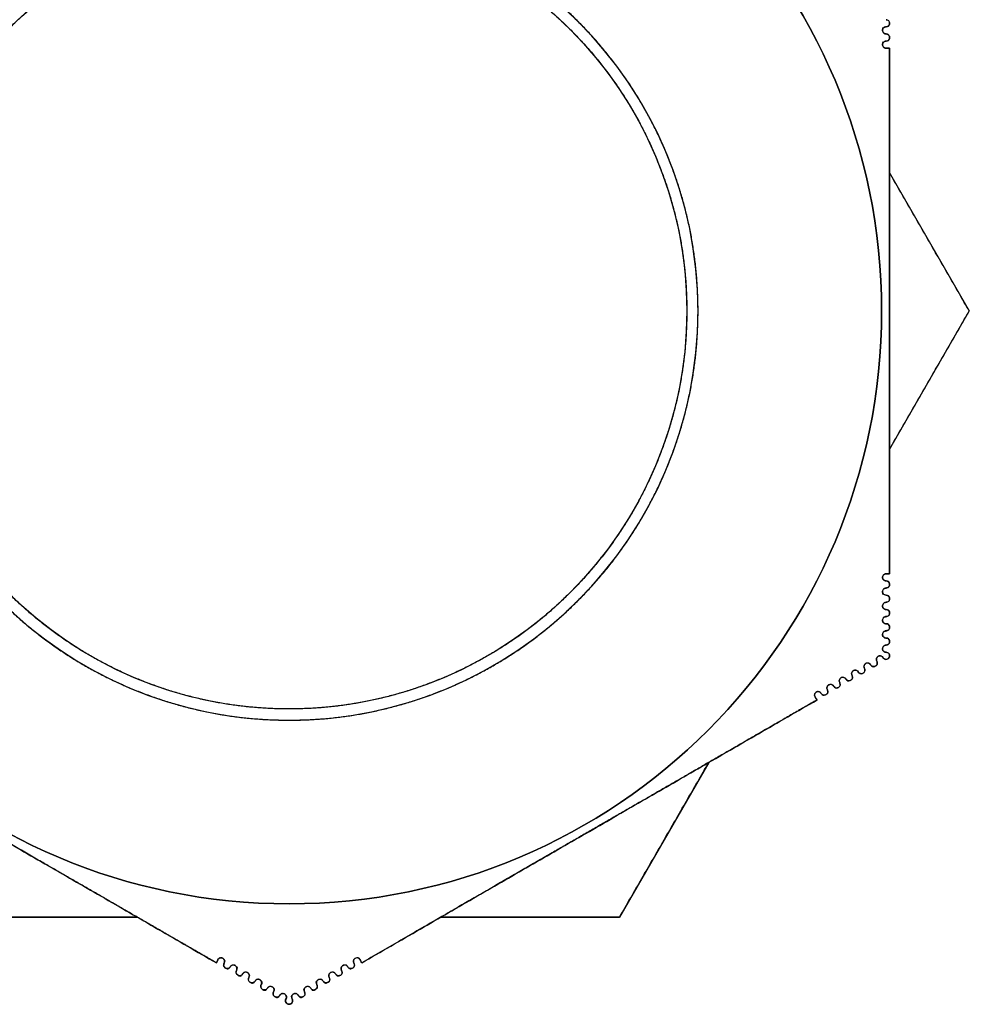
# Model space of a CAD drawing. Units: millimetres. Extents: x 0 to 765, y -240 to 280.
# Drawn here: x 230 to 276, y 190 to 238 of the extents above; entities that cross this region are included whole.
import ezdxf

# ---------------------------------------------------------------- set-up
doc = ezdxf.new("R2010")
doc.units = ezdxf.units.MM
doc.layers.add('TOP$3', color=7, linetype='CONTINUOUS', true_color=0xffffff)

msp = doc.modelspace()

# ---------------------------------------------------------------- linework, layer by layer
at = {"layer": 'TOP$3', "color": 252, "linetype": 'CONTINUOUS'}
for p, q in [((272.15, 230.264), (276.055, 223.5)), ((276.055, 223.5), (272.15, 216.736)), ((263.285, 201.381), (258.908, 193.8)), ((226.502, 193.8), (235.257, 193.8)), ((235.257, 193.8), (226.502, 193.8)), ((250.153, 193.8), (258.908, 193.8)), ((258.908, 193.8), (250.153, 193.8))]:
    msp.add_line(p, q, dxfattribs=at)
at = {"layer": 'TOP$3', "color": 252, "linetype": 'CONTINUOUS', "extrusion": (0, 0, -1)}
for radius in [29.05, 20.05]:
    msp.add_circle((-242.705, 223.5), radius, dxfattribs=at)
at = {"layer": 'TOP$3', "color": 252, "linetype": 'CONTINUOUS'}
for radius in [29.05, 19.5]:
    msp.add_circle((242.705, 223.5), radius, dxfattribs=at)
for points, degree, knots in [([(243.202, 243.546), (242.705, 243.552), (242.208, 243.546), (241.549, 243.522), (240.406, 243.439), (238.135, 243.105), (235.417, 242.272), (232.889, 241.035), (230.675, 239.621), (228.666, 237.915), (226.926, 235.943), (225.422, 233.79), (224.218, 231.445), (223.365, 228.958), (222.8, 226.393), (222.585, 223.765), (222.748, 221.141), (223.208, 218.555), (224.015, 216.045), (225.17, 213.684), (226.584, 211.47), (228.29, 209.46), (230.262, 207.721), (232.415, 206.217), (234.76, 205.013), (237.247, 204.16), (239.812, 203.595), (242.44, 203.38), (245.064, 203.543), (247.65, 204.003), (250.16, 204.81), (252.521, 205.965), (254.735, 207.379), (256.745, 209.085), (258.484, 211.057), (259.988, 213.21), (261.192, 215.555), (262.045, 218.042), (262.61, 220.607), (262.825, 223.235), (262.662, 225.859), (262.202, 228.445), (261.395, 230.955), (260.24, 233.316), (258.826, 235.53), (257.12, 237.54), (255.149, 239.279), (252.995, 240.783), (250.248, 242.194), (247.275, 243.105), (245.004, 243.439), (243.861, 243.522), (243.202, 243.546), (242.705, 243.552), (242.208, 243.546)], 3, [-0.015713, -0.007885, -0.003951, 0, 0.003951, 0.007885, 0.015713, 0.031269, 0.062495, 0.082968, 0.09819, 0.124995, 0.145469, 0.160691, 0.187496, 0.20797, 0.223192, 0.249997, 0.27047, 0.285693, 0.312498, 0.332971, 0.348193, 0.374998, 0.395472, 0.410694, 0.437499, 0.457973, 0.473195, 0.5, 0.520473, 0.535696, 0.562501, 0.582974, 0.598197, 0.625002, 0.645475, 0.660697, 0.687502, 0.707976, 0.723198, 0.750003, 0.770477, 0.785699, 0.812504, 0.832977, 0.8482, 0.875005, 0.895478, 0.9107, 0.937505, 0.968731, 0.984287, 0.992115, 0.996049, 1, 1.003951, 1.007885, 1.015713]), ([(242.222, 242.996), (242.705, 243.002), (243.188, 242.996), (243.829, 242.973), (244.941, 242.892), (247.149, 242.567), (249.793, 241.757), (252.252, 240.554), (254.405, 239.179), (256.359, 237.519), (258.052, 235.602), (259.514, 233.508), (260.685, 231.227), (261.515, 228.808), (262.064, 226.314), (262.273, 223.758), (262.114, 221.206), (261.667, 218.691), (260.883, 216.25), (259.759, 213.953), (258.384, 211.8), (256.725, 209.846), (254.807, 208.153), (252.713, 206.691), (250.432, 205.52), (248.013, 204.69), (245.519, 204.141), (242.963, 203.932), (240.411, 204.091), (237.896, 204.538), (235.455, 205.322), (233.158, 206.446), (231.005, 207.821), (229.051, 209.481), (227.358, 211.398), (225.896, 213.492), (224.725, 215.773), (223.895, 218.192), (223.346, 220.686), (223.137, 223.242), (223.296, 225.794), (223.743, 228.309), (224.527, 230.75), (225.651, 233.047), (227.027, 235.2), (228.686, 237.154), (230.603, 238.847), (232.697, 240.309), (235.369, 241.681), (238.261, 242.567), (240.469, 242.892), (241.581, 242.973), (242.222, 242.996), (242.705, 243.002), (243.188, 242.996)], 3, [-0.015713, -0.007885, -0.003951, 0, 0.003951, 0.007885, 0.015713, 0.031269, 0.062495, 0.082968, 0.09819, 0.124995, 0.145469, 0.160691, 0.187496, 0.20797, 0.223192, 0.249997, 0.27047, 0.285693, 0.312498, 0.332971, 0.348193, 0.374998, 0.395472, 0.410694, 0.437499, 0.457973, 0.473195, 0.5, 0.520473, 0.535696, 0.562501, 0.582974, 0.598197, 0.625002, 0.645475, 0.660697, 0.687502, 0.707976, 0.723198, 0.750003, 0.770477, 0.785699, 0.812504, 0.832977, 0.8482, 0.875005, 0.895478, 0.9107, 0.937505, 0.968731, 0.984287, 0.992115, 0.996049, 1, 1.003951, 1.007885, 1.015713]), ([(271.975, 237.424), (271.955, 237.423), (271.918, 237.419), (271.86, 237.387), (271.818, 237.335), (271.802, 237.288), (271.8, 237.256), (271.8, 237.236), (271.804, 237.208), (271.815, 237.174), (271.835, 237.141), (271.863, 237.112), (271.898, 237.09), (271.937, 237.077), (271.962, 237.075), (271.975, 237.074)], 3, [0, 0, 0, 0, 0.14289, 0.277542, 0.401487, 0.510921, 0.536202, 0.560467, 0.61015, 0.663453, 0.721475, 0.784498, 0.852229, 0.924174, 1, 1, 1, 1]), ([(271.975, 237.074), (271.927, 237.083), (271.837, 237.099), (271.782, 237.285), (271.849, 237.407), (271.931, 237.418), (271.975, 237.424)], 3, [0, 0, 0, 0, 0.256155, 0.484046, 0.727123, 1, 1, 1, 1]), ([(271.975, 237.774), (272.028, 237.762), (272.124, 237.739), (272.169, 237.548), (272.075, 237.438), (272.007, 237.429), (271.975, 237.424)], 3, [0, 0, 0, 0, 0.272913, 0.486981, 0.757118, 1, 1, 1, 1]), ([(271.975, 237.424), (272.017, 237.43), (272.098, 237.442), (272.168, 237.559), (272.115, 237.749), (272.023, 237.766), (271.975, 237.774)], 3, [0, 0, 0, 0, 0.266308, 0.507088, 0.745035, 1, 1, 1, 1]), ([(271.975, 237.074), (272, 237.072), (272.037, 237.068), (272.086, 237.037), (272.116, 237.006), (272.137, 236.97), (272.148, 236.934), (272.151, 236.9), (272.147, 236.853), (272.124, 236.798), (272.073, 236.75), (272.019, 236.727), (271.989, 236.725), (271.975, 236.725)], 3, [0, 0, 0, 0, 0.140715, 0.21055, 0.278176, 0.341567, 0.398935, 0.449506, 0.494037, 0.630663, 0.760556, 0.882613, 1, 1, 1, 1]), ([(271.975, 236.725), (272.017, 236.73), (272.098, 236.741), (272.168, 236.86), (272.114, 237.05), (272.022, 237.066), (271.975, 237.074)], 3, [0, 0, 0, 0, 0.267073, 0.506626, 0.744444, 1, 1, 1, 1]), ([(271.975, 236.725), (271.96, 236.724), (271.93, 236.722), (271.874, 236.698), (271.823, 236.647), (271.801, 236.59), (271.799, 236.543), (271.803, 236.511), (271.815, 236.476), (271.835, 236.441), (271.865, 236.411), (271.913, 236.381), (271.95, 236.377), (271.975, 236.375)], 3, [0, 0, 0, 0, 0.121494, 0.246477, 0.378555, 0.516547, 0.558495, 0.606926, 0.662514, 0.724459, 0.790981, 0.86005, 1, 1, 1, 1]), ([(271.975, 236.375), (271.928, 236.383), (271.838, 236.398), (271.781, 236.584), (271.848, 236.707), (271.931, 236.719), (271.975, 236.725)], 3, [0, 0, 0, 0, 0.256492, 0.483313, 0.725556, 1, 1, 1, 1]), ([(272.15, 210.613), (272.149, 211.707), (272.147, 213.839), (272.142, 217.087), (272.146, 220.296), (272.152, 223.5), (272.146, 226.704), (272.142, 229.914), (272.146, 233.157), (272.15, 235.301), (272.15, 236.387), (272.15, 236.387)], 3, [0, 0, 0, 0, 0.132435, 0.257933, 0.379375, 0.5, 0.620624, 0.742066, 0.867564, 0.999997, 1, 1, 1, 1]), ([(272.15, 236.387), (272.15, 235.546), (272.15, 233.883), (272.15, 231.414), (272.15, 226.581), (272.15, 220.42), (272.15, 215.91), (272.15, 212.631), (272.15, 210.613)], 2, [0, 0, 0, 0.0625, 0.125, 0.25, 0.5, 0.75, 0.85, 1, 1, 1]), ([(271.975, 210.626), (271.948, 210.623), (271.907, 210.618), (271.856, 210.582), (271.827, 210.548), (271.809, 210.511), (271.799, 210.468), (271.801, 210.422), (271.811, 210.387), (271.829, 210.352), (271.852, 210.325), (271.884, 210.299), (271.919, 210.283), (271.953, 210.277), (271.968, 210.276), (271.975, 210.276)], 3, [0, 0, 0, 0, 0.15408, 0.229122, 0.299626, 0.362814, 0.416778, 0.498009, 0.578421, 0.654725, 0.726102, 0.792041, 0.906778, 0.955985, 1, 1, 1, 1]), ([(271.975, 210.276), (271.932, 210.282), (271.852, 210.293), (271.782, 210.412), (271.837, 210.602), (271.928, 210.618), (271.975, 210.626)], 3, [0, 0, 0, 0, 0.268236, 0.506783, 0.744151, 1, 1, 1, 1]), ([(271.975, 209.926), (271.917, 209.911), (271.82, 209.886), (271.786, 209.689), (271.86, 209.599), (271.941, 209.583), (271.975, 209.576)], 3, [0, 0, 0, 0, 0.293321, 0.49015, 0.788227, 1, 1, 1, 1]), ([(271.975, 209.576), (271.932, 209.582), (271.851, 209.593), (271.782, 209.711), (271.836, 209.901), (271.927, 209.918), (271.975, 209.926)], 3, [0, 0, 0, 0, 0.26745, 0.507241, 0.744719, 1, 1, 1, 1]), ([(271.975, 210.276), (271.985, 210.276), (272.004, 210.275), (272.034, 210.267), (272.059, 210.255), (272.077, 210.243), (272.094, 210.23), (272.113, 210.21), (272.137, 210.173), (272.147, 210.139), (272.15, 210.111), (272.15, 210.095), (272.147, 210.06), (272.13, 210.013), (272.098, 209.974), (272.062, 209.947), (272.019, 209.929), (271.99, 209.927), (271.975, 209.926)], 3, [0, 0, 0, 0, 0.058572, 0.11945, 0.182226, 0.214177, 0.246386, 0.311198, 0.376039, 0.503267, 0.526174, 0.547819, 0.590816, 0.691936, 0.756101, 0.829537, 0.911279, 1, 1, 1, 1]), ([(271.975, 209.926), (272.022, 209.935), (272.112, 209.951), (272.168, 210.136), (272.101, 210.259), (272.018, 210.27), (271.975, 210.276)], 3, [0, 0, 0, 0, 0.256133, 0.483384, 0.726648, 1, 1, 1, 1]), ([(271.975, 209.576), (272.009, 209.569), (272.092, 209.552), (272.165, 209.459), (272.127, 209.264), (272.032, 209.24), (271.975, 209.226)], 3, [0, 0, 0, 0, 0.215188, 0.517939, 0.710863, 1, 1, 1, 1]), ([(271.975, 209.226), (272.023, 209.235), (272.114, 209.252), (272.168, 209.437), (272.101, 209.559), (272.018, 209.57), (271.975, 209.576)], 3, [0, 0, 0, 0, 0.255771, 0.484085, 0.728175, 1, 1, 1, 1]), ([(271.975, 208.876), (271.932, 208.882), (271.851, 208.894), (271.782, 209.011), (271.835, 209.2), (271.927, 209.217), (271.975, 209.226)], 3, [0, 0, 0, 0, 0.266636, 0.50763, 0.745296, 1, 1, 1, 1]), ([(271.975, 209.226), (271.96, 209.225), (271.93, 209.223), (271.886, 209.204), (271.851, 209.177), (271.818, 209.136), (271.803, 209.093), (271.8, 209.061), (271.8, 209.043), (271.803, 209.01), (271.815, 208.975), (271.839, 208.939), (271.862, 208.916), (271.888, 208.898), (271.917, 208.885), (271.946, 208.877), (271.965, 208.877), (271.975, 208.876)], 3, [0, 0, 0, 0, 0.088942, 0.170937, 0.244719, 0.309388, 0.412528, 0.43534, 0.457871, 0.506119, 0.633106, 0.697156, 0.760805, 0.823454, 0.884517, 0.943492, 1, 1, 1, 1]), ([(271.975, 208.176), (271.932, 208.182), (271.85, 208.194), (271.782, 208.31), (271.834, 208.499), (271.927, 208.517), (271.975, 208.526)], 3, [0, 0, 0, 0, 0.266797, 0.508734, 0.746173, 1, 1, 1, 1]), ([(271.975, 208.526), (271.96, 208.525), (271.93, 208.523), (271.887, 208.505), (271.851, 208.477), (271.818, 208.436), (271.803, 208.393), (271.8, 208.362), (271.8, 208.343), (271.803, 208.311), (271.815, 208.275), (271.839, 208.239), (271.862, 208.216), (271.888, 208.198), (271.918, 208.185), (271.947, 208.177), (271.967, 208.176), (271.975, 208.176)], 3, [0, 0, 0, 0, 0.088136, 0.169432, 0.242678, 0.307022, 0.410314, 0.433361, 0.456196, 0.505207, 0.633012, 0.697311, 0.761112, 0.823821, 0.884855, 0.951902, 1, 1, 1, 1]), ([(271.975, 208.876), (272.009, 208.869), (272.092, 208.852), (272.165, 208.76), (272.128, 208.565), (272.032, 208.541), (271.975, 208.526)], 3, [0, 0, 0, 0, 0.214404, 0.517426, 0.713239, 1, 1, 1, 1]), ([(271.975, 208.526), (272.023, 208.535), (272.115, 208.553), (272.167, 208.739), (272.101, 208.858), (272.018, 208.87), (271.975, 208.876)], 3, [0, 0, 0, 0, 0.25533, 0.484768, 0.729659, 1, 1, 1, 1]), ([(271.975, 208.176), (272.009, 208.169), (272.091, 208.152), (272.165, 208.061), (272.128, 207.865), (272.032, 207.841), (271.975, 207.826)], 3, [0, 0, 0, 0, 0.213637, 0.516915, 0.715589, 1, 1, 1, 1]), ([(271.975, 207.826), (272.023, 207.836), (272.116, 207.854), (272.167, 208.04), (272.101, 208.158), (272.018, 208.17), (271.975, 208.176)], 3, [0, 0, 0, 0, 0.254817, 0.485424, 0.731094, 1, 1, 1, 1]), ([(271.975, 207.476), (271.932, 207.482), (271.85, 207.494), (271.783, 207.61), (271.833, 207.798), (271.926, 207.817), (271.975, 207.826)], 3, [0, 0, 0, 0, 0.265975, 0.509072, 0.746788, 1, 1, 1, 1]), ([(271.975, 207.826), (271.96, 207.825), (271.931, 207.823), (271.887, 207.805), (271.851, 207.777), (271.818, 207.736), (271.803, 207.693), (271.8, 207.662), (271.8, 207.643), (271.803, 207.611), (271.815, 207.575), (271.839, 207.539), (271.862, 207.516), (271.888, 207.498), (271.918, 207.484), (271.947, 207.477), (271.967, 207.476), (271.975, 207.476)], 3, [0, 0, 0, 0, 0.087364, 0.168004, 0.240767, 0.304851, 0.408468, 0.431805, 0.455003, 0.504932, 0.633394, 0.697858, 0.761725, 0.824409, 0.885332, 0.952148, 1, 1, 1, 1]), ([(271.975, 207.476), (272.009, 207.469), (272.091, 207.452), (272.165, 207.361), (272.129, 207.166), (272.031, 207.141), (271.975, 207.126)], 3, [0, 0, 0, 0, 0.212889, 0.516409, 0.717909, 1, 1, 1, 1]), ([(271.975, 207.126), (272.024, 207.136), (272.117, 207.155), (272.166, 207.341), (272.101, 207.458), (272.018, 207.47), (271.975, 207.476)], 3, [0, 0, 0, 0, 0.254238, 0.486053, 0.73248, 1, 1, 1, 1]), ([(271.975, 207.126), (271.948, 207.123), (271.909, 207.118), (271.859, 207.084), (271.829, 207.051), (271.81, 207.015), (271.798, 206.969), (271.8, 206.922), (271.811, 206.886), (271.829, 206.852), (271.852, 206.825), (271.878, 206.804), (271.904, 206.79), (271.936, 206.779), (271.96, 206.777), (271.975, 206.776)], 3, [0, 0, 0, 0, 0.145817, 0.217556, 0.286008, 0.348853, 0.404503, 0.495627, 0.577596, 0.65505, 0.727208, 0.793583, 0.85397, 0.908391, 1, 1, 1, 1]), ([(271.975, 206.776), (271.932, 206.782), (271.85, 206.795), (271.783, 206.91), (271.832, 207.098), (271.926, 207.116), (271.975, 207.126)], 3, [0, 0, 0, 0, 0.265154, 0.509375, 0.747413, 1, 1, 1, 1]), ([(271.52, 206.339), (271.504, 206.386), (271.474, 206.477), (271.611, 206.612), (271.744, 206.613), (271.796, 206.548), (271.823, 206.514)], 3, [0, 0, 0, 0, 0.254078, 0.486715, 0.732903, 1, 1, 1, 1]), ([(271.823, 206.514), (271.812, 206.529), (271.791, 206.56), (271.734, 206.594), (271.67, 206.605), (271.622, 206.596), (271.593, 206.583), (271.574, 206.572), (271.552, 206.555), (271.527, 206.527), (271.508, 206.493), (271.497, 206.453), (271.496, 206.412), (271.503, 206.372), (271.515, 206.35), (271.52, 206.339)], 3, [0, 0, 0, 0, 0.139181, 0.27222, 0.396432, 0.507838, 0.53551, 0.561732, 0.614197, 0.669136, 0.727695, 0.790248, 0.856645, 0.926589, 1, 1, 1, 1]), ([(271.975, 206.776), (271.979, 206.776), (271.99, 206.776), (272.006, 206.774), (272.025, 206.769), (272.057, 206.758), (272.085, 206.739), (272.105, 206.718), (272.117, 206.704), (272.133, 206.679), (272.148, 206.641), (272.152, 206.593), (272.144, 206.55), (272.128, 206.513), (272.103, 206.479), (272.068, 206.45), (272.023, 206.43), (271.98, 206.425), (271.95, 206.427), (271.931, 206.431), (271.903, 206.44), (271.875, 206.455), (271.851, 206.476), (271.839, 206.49), (271.83, 206.502), (271.825, 206.51), (271.823, 206.514)], 3, [0, 0, 0, 0, 0.019844, 0.044743, 0.07495, 0.110706, 0.199353, 0.223883, 0.243501, 0.281187, 0.349796, 0.408899, 0.458407, 0.499518, 0.542395, 0.593962, 0.655421, 0.726604, 0.765645, 0.78977, 0.814288, 0.897865, 0.931251, 0.959242, 0.982078, 1, 1, 1, 1]), ([(271.823, 206.514), (271.861, 206.471), (271.934, 206.39), (272.169, 206.488), (272.139, 206.741), (272.031, 206.764), (271.975, 206.776)], 3, [0, 0, 0, 0, 0.259526, 0.500055, 0.736421, 1, 1, 1, 1]), ([(270.914, 205.989), (270.898, 206.036), (270.867, 206.125), (271.004, 206.262), (271.138, 206.264), (271.19, 206.198), (271.217, 206.164)], 3, [0, 0, 0, 0, 0.254718, 0.486106, 0.731542, 1, 1, 1, 1]), ([(271.217, 206.164), (271.206, 206.179), (271.185, 206.21), (271.128, 206.244), (271.063, 206.255), (271.015, 206.245), (270.986, 206.232), (270.968, 206.222), (270.945, 206.205), (270.921, 206.177), (270.902, 206.143), (270.891, 206.104), (270.89, 206.063), (270.897, 206.022), (270.908, 206), (270.914, 205.989)], 3, [0, 0, 0, 0, 0.140059, 0.273477, 0.39762, 0.508548, 0.535651, 0.561397, 0.613175, 0.667704, 0.726125, 0.788793, 0.855525, 0.925975, 1, 1, 1, 1]), ([(271.52, 206.339), (271.53, 206.316), (271.545, 206.283), (271.544, 206.226), (271.533, 206.185), (271.513, 206.149), (271.487, 206.12), (271.458, 206.1), (271.427, 206.085), (271.393, 206.076), (271.343, 206.075), (271.289, 206.091), (271.242, 206.127), (271.225, 206.152), (271.217, 206.164)], 3, [0, 0, 0, 0, 0.134458, 0.201794, 0.267858, 0.330979, 0.389601, 0.443051, 0.492023, 0.562809, 0.632186, 0.763608, 0.885357, 1, 1, 1, 1]), ([(271.217, 206.164), (271.244, 206.13), (271.295, 206.065), (271.429, 206.064), (271.567, 206.201), (271.536, 206.292), (271.52, 206.339)], 3, [0, 0, 0, 0, 0.264857, 0.508894, 0.747117, 1, 1, 1, 1]), ([(269.702, 205.289), (269.686, 205.335), (269.655, 205.422), (269.789, 205.562), (269.926, 205.564), (269.978, 205.498), (270.005, 205.464)], 3, [0, 0, 0, 0, 0.255773, 0.484749, 0.728638, 1, 1, 1, 1]), ([(270.005, 205.464), (269.994, 205.48), (269.972, 205.511), (269.915, 205.544), (269.85, 205.555), (269.801, 205.545), (269.773, 205.532), (269.755, 205.521), (269.732, 205.504), (269.709, 205.477), (269.69, 205.443), (269.679, 205.404), (269.677, 205.363), (269.685, 205.323), (269.696, 205.3), (269.702, 205.289)], 3, [0, 0, 0, 0, 0.141923, 0.276155, 0.40017, 0.510113, 0.536017, 0.560781, 0.611164, 0.664871, 0.723021, 0.785923, 0.85332, 0.924769, 1, 1, 1, 1]), ([(270.308, 205.639), (270.324, 205.586), (270.352, 205.491), (270.209, 205.358), (270.068, 205.384), (270.025, 205.438), (270.005, 205.464)], 3, [0, 0, 0, 0, 0.270358, 0.486517, 0.757938, 1, 1, 1, 1]), ([(270.005, 205.464), (270.031, 205.43), (270.082, 205.366), (270.217, 205.364), (270.356, 205.503), (270.324, 205.593), (270.308, 205.639)], 3, [0, 0, 0, 0, 0.265537, 0.50751, 0.74564, 1, 1, 1, 1]), ([(270.308, 205.639), (270.292, 205.685), (270.261, 205.774), (270.396, 205.912), (270.532, 205.914), (270.584, 205.848), (270.611, 205.814)], 3, [0, 0, 0, 0, 0.255279, 0.48544, 0.730114, 1, 1, 1, 1]), ([(270.611, 205.814), (270.6, 205.83), (270.578, 205.86), (270.521, 205.894), (270.457, 205.905), (270.408, 205.895), (270.38, 205.882), (270.361, 205.872), (270.339, 205.854), (270.315, 205.827), (270.296, 205.793), (270.285, 205.754), (270.284, 205.713), (270.291, 205.672), (270.302, 205.65), (270.308, 205.639)], 3, [0, 0, 0, 0, 0.140976, 0.274795, 0.398876, 0.509317, 0.535829, 0.561087, 0.612169, 0.666286, 0.72457, 0.787354, 0.854418, 0.925369, 1, 1, 1, 1]), ([(270.914, 205.989), (270.93, 205.936), (270.958, 205.841), (270.815, 205.707), (270.674, 205.734), (270.631, 205.788), (270.611, 205.814)], 3, [0, 0, 0, 0, 0.26789, 0.486149, 0.758804, 1, 1, 1, 1]), ([(270.611, 205.814), (270.638, 205.78), (270.688, 205.716), (270.823, 205.714), (270.961, 205.852), (270.93, 205.942), (270.914, 205.989)], 3, [0, 0, 0, 0, 0.264724, 0.507845, 0.746238, 1, 1, 1, 1]), ([(269.096, 204.939), (269.079, 204.984), (269.048, 205.071), (269.182, 205.211), (269.321, 205.214), (269.372, 205.149), (269.399, 205.114)], 3, [0, 0, 0, 0, 0.256189, 0.48403, 0.727113, 1, 1, 1, 1]), ([(269.399, 205.114), (269.388, 205.13), (269.366, 205.161), (269.308, 205.195), (269.243, 205.205), (269.194, 205.195), (269.166, 205.181), (269.148, 205.171), (269.126, 205.154), (269.102, 205.127), (269.084, 205.093), (269.073, 205.054), (269.071, 205.013), (269.079, 204.973), (269.09, 204.95), (269.096, 204.939)], 3, [0, 0, 0, 0, 0.142897, 0.277554, 0.401503, 0.510938, 0.536218, 0.560481, 0.610162, 0.663463, 0.721484, 0.784505, 0.852234, 0.924176, 1, 1, 1, 1]), ([(269.702, 205.289), (269.718, 205.236), (269.746, 205.142), (269.603, 205.008), (269.461, 205.034), (269.419, 205.088), (269.399, 205.114)], 3, [0, 0, 0, 0, 0.272905, 0.486963, 0.757105, 1, 1, 1, 1]), ([(269.399, 205.114), (269.425, 205.08), (269.475, 205.016), (269.612, 205.014), (269.75, 205.155), (269.718, 205.243), (269.702, 205.289)], 3, [0, 0, 0, 0, 0.266322, 0.507107, 0.745041, 1, 1, 1, 1]), ([(268.49, 204.589), (268.473, 204.634), (268.442, 204.719), (268.574, 204.861), (268.715, 204.865), (268.766, 204.799), (268.793, 204.764)], 3, [0, 0, 0, 0, 0.256522, 0.483293, 0.725543, 1, 1, 1, 1]), ([(268.793, 204.764), (268.785, 204.776), (268.768, 204.801), (268.719, 204.837), (268.65, 204.857), (268.59, 204.847), (268.548, 204.825), (268.522, 204.806), (268.497, 204.778), (268.478, 204.743), (268.467, 204.703), (268.465, 204.646), (268.48, 204.612), (268.49, 204.589)], 3, [0, 0, 0, 0, 0.121502, 0.246491, 0.378573, 0.516569, 0.558513, 0.60694, 0.662526, 0.724468, 0.790987, 0.860053, 1, 1, 1, 1]), ([(269.096, 204.939), (269.106, 204.916), (269.121, 204.882), (269.119, 204.824), (269.107, 204.783), (269.086, 204.747), (269.061, 204.719), (269.033, 204.7), (268.99, 204.679), (268.931, 204.672), (268.864, 204.692), (268.817, 204.727), (268.801, 204.752), (268.793, 204.764)], 3, [0, 0, 0, 0, 0.14071, 0.210543, 0.278167, 0.341555, 0.39892, 0.449489, 0.494016, 0.630645, 0.760542, 0.882605, 1, 1, 1, 1]), ([(268.793, 204.764), (268.819, 204.73), (268.869, 204.666), (269.007, 204.664), (269.144, 204.806), (269.112, 204.894), (269.096, 204.939)], 3, [0, 0, 0, 0, 0.267089, 0.506646, 0.744451, 1, 1, 1, 1]), ([(239.143, 191.556), (238.415, 191.977), (236.974, 192.808), (234.836, 194.043), (230.651, 196.459), (225.315, 199.54), (221.409, 201.795), (218.57, 203.434), (216.822, 204.444)], 2, [0, 0, 0, 0.0625, 0.125, 0.25, 0.5, 0.75, 0.85, 1, 1, 1]), ([(216.822, 204.444), (217.773, 203.894), (219.628, 202.823), (222.005, 201.45), (223.869, 200.375), (225.245, 199.58), (226.615, 198.79), (228.447, 197.732), (230.754, 196.404), (233.534, 194.802), (236.344, 193.176), (238.202, 192.1), (239.143, 191.557), (239.143, 191.557)], 3, [0, 0, 0, 0, 0.132871, 0.259109, 0.320361, 0.380725, 0.440505, 0.500022, 0.620272, 0.741774, 0.867464, 0.999997, 1, 1, 1, 1]), ([(268.588, 204.443), (268.588, 204.443), (267.131, 203.603), (264.281, 201.957), (260.096, 199.54), (255.294, 196.768), (249.763, 193.575), (246.267, 191.556)], 2, [0, 0, 0, 0.000001, 0.125, 0.25, 0.5, 0.7, 1, 1, 1]), ([(246.267, 191.556), (247.215, 192.105), (249.063, 193.173), (251.877, 194.802), (254.656, 196.403), (256.963, 197.731), (258.795, 198.789), (260.165, 199.58), (261.541, 200.374), (263.405, 201.45), (265.782, 202.823), (267.637, 203.894), (268.588, 204.443)], 3, [0, 0, 0, 0, 0.132535, 0.258226, 0.379728, 0.49998, 0.559496, 0.619276, 0.67964, 0.740891, 0.867129, 1, 1, 1, 1]), ([(239.22, 191.714), (239.25, 191.761), (239.306, 191.845), (239.495, 191.773), (239.572, 191.659), (239.54, 191.581), (239.523, 191.539)], 3, [0, 0, 0, 0, 0.274743, 0.500771, 0.734839, 1, 1, 1, 1]), ([(239.523, 191.539), (239.529, 191.551), (239.541, 191.575), (239.549, 191.624), (239.542, 191.679), (239.52, 191.723), (239.497, 191.75), (239.483, 191.762), (239.476, 191.767), (239.461, 191.778), (239.438, 191.79), (239.404, 191.799), (239.374, 191.803), (239.343, 191.8), (239.3, 191.789), (239.252, 191.761), (239.231, 191.73), (239.22, 191.714)], 3, [0, 0, 0, 0, 0.108979, 0.220377, 0.321, 0.426133, 0.480046, 0.50713, 0.519089, 0.526868, 0.596614, 0.637983, 0.683497, 0.732523, 0.784152, 0.891029, 1, 1, 1, 1]), ([(245.888, 191.54), (245.871, 191.58), (245.84, 191.657), (245.912, 191.77), (246.102, 191.85), (246.159, 191.762), (246.191, 191.715)], 3, [0, 0, 0, 0, 0.257857, 0.48717, 0.719619, 1, 1, 1, 1]), ([(246.191, 191.715), (246.149, 191.758), (246.079, 191.829), (245.891, 191.76), (245.851, 191.65), (245.877, 191.572), (245.888, 191.54)], 3, [0, 0, 0, 0, 0.296169, 0.490709, 0.787901, 1, 1, 1, 1]), ([(239.523, 191.539), (239.506, 191.499), (239.475, 191.423), (239.547, 191.309), (239.736, 191.229), (239.794, 191.317), (239.826, 191.364)], 3, [0, 0, 0, 0, 0.256887, 0.487308, 0.720874, 1, 1, 1, 1]), ([(239.826, 191.364), (239.811, 191.344), (239.789, 191.314), (239.738, 191.287), (239.696, 191.277), (239.655, 191.276), (239.618, 191.285), (239.587, 191.299), (239.548, 191.326), (239.512, 191.373), (239.496, 191.441), (239.503, 191.5), (239.516, 191.526), (239.523, 191.539)], 3, [0, 0, 0, 0, 0.140715, 0.21055, 0.278176, 0.341567, 0.398935, 0.449506, 0.494037, 0.630663, 0.760556, 0.882613, 1, 1, 1, 1]), ([(239.826, 191.364), (239.857, 191.411), (239.913, 191.496), (240.102, 191.422), (240.178, 191.309), (240.146, 191.231), (240.129, 191.189)], 3, [0, 0, 0, 0, 0.273926, 0.502033, 0.736647, 1, 1, 1, 1]), ([(240.129, 191.189), (240.135, 191.202), (240.148, 191.228), (240.155, 191.277), (240.148, 191.329), (240.124, 191.377), (240.098, 191.405), (240.081, 191.418), (240.075, 191.422), (240.063, 191.43), (240.035, 191.444), (239.997, 191.453), (239.957, 191.452), (239.925, 191.445), (239.894, 191.432), (239.856, 191.407), (239.838, 191.382), (239.826, 191.364)], 3, [0, 0, 0, 0, 0.107531, 0.210605, 0.317229, 0.415966, 0.504777, 0.5152, 0.525567, 0.545662, 0.585301, 0.670385, 0.717726, 0.768388, 0.822243, 0.879027, 1, 1, 1, 1]), ([(240.129, 191.189), (240.113, 191.149), (240.082, 191.073), (240.153, 190.96), (240.341, 190.879), (240.4, 190.967), (240.432, 191.014)], 3, [0, 0, 0, 0, 0.256017, 0.487497, 0.722405, 1, 1, 1, 1]), ([(240.432, 191.014), (240.394, 190.974), (240.327, 190.903), (240.139, 190.96), (240.091, 191.096), (240.117, 191.159), (240.129, 191.189)], 3, [0, 0, 0, 0, 0.272913, 0.486981, 0.757118, 1, 1, 1, 1]), ([(240.432, 191.014), (240.463, 191.061), (240.521, 191.147), (240.709, 191.071), (240.783, 190.959), (240.752, 190.881), (240.735, 190.839)], 3, [0, 0, 0, 0, 0.273038, 0.503244, 0.738391, 1, 1, 1, 1]), ([(240.735, 190.839), (240.742, 190.852), (240.754, 190.878), (240.761, 190.927), (240.754, 190.978), (240.731, 191.027), (240.705, 191.054), (240.688, 191.067), (240.682, 191.072), (240.673, 191.078), (240.662, 191.084), (240.637, 191.095), (240.603, 191.103), (240.563, 191.102), (240.531, 191.095), (240.5, 191.082), (240.462, 191.057), (240.444, 191.032), (240.432, 191.014)], 3, [0, 0, 0, 0, 0.107221, 0.210257, 0.316536, 0.415241, 0.504314, 0.514872, 0.525477, 0.546009, 0.566051, 0.586353, 0.672124, 0.719532, 0.770088, 0.823681, 0.880074, 1, 1, 1, 1]), ([(244.675, 190.84), (244.659, 190.88), (244.628, 190.957), (244.699, 191.069), (244.887, 191.151), (244.946, 191.062), (244.978, 191.015)], 3, [0, 0, 0, 0, 0.256006, 0.487391, 0.722654, 1, 1, 1, 1]), ([(244.978, 191.015), (244.97, 191.027), (244.953, 191.052), (244.915, 191.08), (244.873, 191.098), (244.822, 191.105), (244.777, 191.097), (244.748, 191.084), (244.732, 191.075), (244.706, 191.056), (244.681, 191.027), (244.662, 190.989), (244.653, 190.958), (244.651, 190.926), (244.654, 190.894), (244.662, 190.865), (244.671, 190.848), (244.675, 190.84)], 3, [0, 0, 0, 0, 0.08894, 0.170933, 0.244713, 0.309381, 0.412517, 0.435328, 0.457858, 0.506101, 0.633091, 0.697144, 0.760795, 0.823446, 0.884512, 0.943489, 1, 1, 1, 1]), ([(245.281, 191.19), (245.292, 191.156), (245.319, 191.076), (245.276, 190.966), (245.088, 190.902), (245.019, 190.972), (244.978, 191.015)], 3, [0, 0, 0, 0, 0.215194, 0.517953, 0.710868, 1, 1, 1, 1]), ([(244.978, 191.015), (245.009, 190.968), (245.067, 190.883), (245.255, 190.957), (245.33, 191.07), (245.298, 191.148), (245.281, 191.19)], 3, [0, 0, 0, 0, 0.272591, 0.501707, 0.737468, 1, 1, 1, 1]), ([(245.281, 191.19), (245.265, 191.23), (245.234, 191.307), (245.306, 191.419), (245.494, 191.5), (245.553, 191.412), (245.585, 191.365)], 3, [0, 0, 0, 0, 0.256939, 0.487305, 0.721138, 1, 1, 1, 1]), ([(245.585, 191.365), (245.543, 191.407), (245.473, 191.479), (245.285, 191.41), (245.244, 191.301), (245.271, 191.222), (245.281, 191.19)], 3, [0, 0, 0, 0, 0.293315, 0.490133, 0.78822, 1, 1, 1, 1]), ([(245.888, 191.54), (245.891, 191.533), (245.898, 191.52), (245.909, 191.487), (245.913, 191.448), (245.907, 191.411), (245.9, 191.389), (245.889, 191.366), (245.871, 191.338), (245.845, 191.313), (245.805, 191.289), (245.763, 191.278), (245.723, 191.276), (245.68, 191.284), (245.625, 191.311), (245.601, 191.343), (245.585, 191.365)], 3, [0, 0, 0, 0, 0.044822, 0.09496, 0.211958, 0.279238, 0.315007, 0.352108, 0.429877, 0.511699, 0.590582, 0.64337, 0.705299, 0.774495, 0.84825, 1, 1, 1, 1]), ([(245.585, 191.365), (245.615, 191.319), (245.671, 191.234), (245.86, 191.306), (245.937, 191.42), (245.905, 191.498), (245.888, 191.54)], 3, [0, 0, 0, 0, 0.273439, 0.500526, 0.735725, 1, 1, 1, 1]), ([(240.735, 190.839), (240.719, 190.799), (240.688, 190.722), (240.759, 190.61), (240.946, 190.529), (241.006, 190.617), (241.038, 190.664)], 3, [0, 0, 0, 0, 0.255139, 0.487649, 0.723936, 1, 1, 1, 1]), ([(241.038, 190.664), (241, 190.625), (240.933, 190.553), (240.745, 190.61), (240.697, 190.745), (240.723, 190.809), (240.735, 190.839)], 3, [0, 0, 0, 0, 0.270365, 0.486533, 0.75795, 1, 1, 1, 1]), ([(241.038, 190.664), (241.07, 190.711), (241.128, 190.798), (241.315, 190.72), (241.389, 190.609), (241.358, 190.531), (241.341, 190.49)], 3, [0, 0, 0, 0, 0.272085, 0.504393, 0.740066, 1, 1, 1, 1]), ([(241.341, 190.49), (241.348, 190.502), (241.36, 190.528), (241.367, 190.577), (241.36, 190.628), (241.337, 190.676), (241.312, 190.704), (241.295, 190.717), (241.288, 190.722), (241.279, 190.727), (241.268, 190.734), (241.244, 190.745), (241.209, 190.753), (241.169, 190.752), (241.137, 190.745), (241.106, 190.732), (241.068, 190.707), (241.05, 190.682), (241.038, 190.664)], 3, [0, 0, 0, 0, 0.106867, 0.209884, 0.315797, 0.414498, 0.503855, 0.51456, 0.525399, 0.546359, 0.566747, 0.587345, 0.673813, 0.721296, 0.771755, 0.825096, 0.881106, 1, 1, 1, 1]), ([(244.069, 190.49), (244.053, 190.53), (244.021, 190.608), (244.093, 190.719), (244.28, 190.801), (244.34, 190.712), (244.372, 190.665)], 3, [0, 0, 0, 0, 0.256247, 0.488616, 0.724937, 1, 1, 1, 1]), ([(244.372, 190.665), (244.364, 190.677), (244.347, 190.702), (244.309, 190.73), (244.268, 190.748), (244.216, 190.755), (244.171, 190.747), (244.142, 190.734), (244.126, 190.725), (244.1, 190.706), (244.075, 190.677), (244.056, 190.639), (244.047, 190.608), (244.045, 190.576), (244.048, 190.543), (244.056, 190.514), (244.065, 190.497), (244.069, 190.49)], 3, [0, 0, 0, 0, 0.088133, 0.169428, 0.242672, 0.307014, 0.410302, 0.433349, 0.456182, 0.505189, 0.632997, 0.697298, 0.761102, 0.823813, 0.88485, 0.9519, 1, 1, 1, 1]), ([(244.675, 190.84), (244.686, 190.807), (244.713, 190.727), (244.67, 190.617), (244.482, 190.552), (244.413, 190.623), (244.372, 190.665)], 3, [0, 0, 0, 0, 0.214408, 0.517436, 0.713242, 1, 1, 1, 1]), ([(244.372, 190.665), (244.404, 190.618), (244.462, 190.533), (244.649, 190.608), (244.724, 190.72), (244.692, 190.799), (244.675, 190.84)], 3, [0, 0, 0, 0, 0.271679, 0.502837, 0.739148, 1, 1, 1, 1]), ([(241.341, 190.49), (241.325, 190.449), (241.294, 190.372), (241.365, 190.261), (241.551, 190.178), (241.612, 190.267), (241.644, 190.315)], 3, [0, 0, 0, 0, 0.254241, 0.487746, 0.725449, 1, 1, 1, 1]), ([(241.644, 190.315), (241.607, 190.275), (241.538, 190.203), (241.351, 190.26), (241.304, 190.395), (241.329, 190.459), (241.341, 190.49)], 3, [0, 0, 0, 0, 0.267896, 0.486164, 0.758814, 1, 1, 1, 1]), ([(241.644, 190.315), (241.676, 190.361), (241.736, 190.449), (241.922, 190.37), (241.995, 190.26), (241.964, 190.181), (241.947, 190.14)], 3, [0, 0, 0, 0, 0.271077, 0.505479, 0.741673, 1, 1, 1, 1]), ([(241.947, 190.14), (241.954, 190.153), (241.966, 190.178), (241.973, 190.227), (241.966, 190.278), (241.943, 190.326), (241.918, 190.354), (241.901, 190.367), (241.895, 190.372), (241.886, 190.377), (241.875, 190.383), (241.85, 190.395), (241.815, 190.403), (241.774, 190.402), (241.742, 190.395), (241.712, 190.382), (241.674, 190.357), (241.656, 190.332), (241.644, 190.315)], 3, [0, 0, 0, 0, 0.106532, 0.209476, 0.315099, 0.413796, 0.503429, 0.514291, 0.525354, 0.546728, 0.567457, 0.588345, 0.675508, 0.723067, 0.773429, 0.826518, 0.882144, 1, 1, 1, 1]), ([(241.947, 190.14), (241.931, 190.099), (241.9, 190.021), (241.971, 189.911), (242.156, 189.829), (242.218, 189.917), (242.25, 189.965)], 3, [0, 0, 0, 0, 0.254467, 0.48894, 0.727669, 1, 1, 1, 1]), ([(242.25, 189.965), (242.236, 189.945), (242.215, 189.915), (242.165, 189.888), (242.124, 189.877), (242.082, 189.876), (242.044, 189.884), (242.012, 189.899), (241.984, 189.919), (241.96, 189.944), (241.934, 189.986), (241.925, 190.024), (241.923, 190.067), (241.929, 190.103), (241.941, 190.128), (241.947, 190.14)], 3, [0, 0, 0, 0, 0.134442, 0.201771, 0.267828, 0.330941, 0.389558, 0.443002, 0.49197, 0.562746, 0.632111, 0.763512, 0.783765, 0.894801, 1, 1, 1, 1]), ([(243.463, 190.14), (243.474, 190.107), (243.5, 190.027), (243.458, 189.918), (243.271, 189.851), (243.201, 189.923), (243.16, 189.965)], 3, [0, 0, 0, 0, 0.21289, 0.51641, 0.71791, 1, 1, 1, 1]), ([(243.16, 189.965), (243.192, 189.918), (243.252, 189.831), (243.437, 189.91), (243.511, 190.02), (243.479, 190.099), (243.463, 190.14)], 3, [0, 0, 0, 0, 0.269687, 0.504917, 0.742309, 1, 1, 1, 1]), ([(243.463, 190.14), (243.447, 190.18), (243.415, 190.258), (243.487, 190.369), (243.673, 190.451), (243.733, 190.362), (243.766, 190.315)], 3, [0, 0, 0, 0, 0.255329, 0.488694, 0.72645, 1, 1, 1, 1]), ([(243.766, 190.315), (243.757, 190.327), (243.741, 190.351), (243.703, 190.38), (243.662, 190.397), (243.61, 190.405), (243.565, 190.397), (243.536, 190.384), (243.52, 190.375), (243.493, 190.356), (243.468, 190.327), (243.449, 190.289), (243.441, 190.257), (243.438, 190.225), (243.442, 190.193), (243.45, 190.164), (243.459, 190.147), (243.463, 190.14)], 3, [0, 0, 0, 0, 0.087362, 0.168001, 0.240761, 0.304844, 0.408458, 0.431793, 0.45499, 0.504915, 0.63338, 0.697846, 0.761716, 0.824402, 0.885327, 0.952146, 1, 1, 1, 1]), ([(244.069, 190.49), (244.08, 190.457), (244.106, 190.377), (244.064, 190.267), (243.876, 190.202), (243.807, 190.273), (243.766, 190.315)], 3, [0, 0, 0, 0, 0.21364, 0.516921, 0.715591, 1, 1, 1, 1]), ([(243.766, 190.315), (243.798, 190.268), (243.857, 190.182), (244.043, 190.259), (244.117, 190.37), (244.086, 190.449), (244.069, 190.49)], 3, [0, 0, 0, 0, 0.270708, 0.503908, 0.740762, 1, 1, 1, 1]), ([(242.25, 189.965), (242.283, 190.012), (242.344, 190.1), (242.528, 190.019), (242.601, 189.91), (242.57, 189.831), (242.553, 189.79)], 3, [0, 0, 0, 0, 0.270009, 0.50647, 0.743194, 1, 1, 1, 1]), ([(242.553, 189.79), (242.56, 189.803), (242.572, 189.828), (242.582, 189.892), (242.563, 189.961), (242.525, 190.003), (242.508, 190.016), (242.501, 190.021), (242.492, 190.027), (242.481, 190.033), (242.456, 190.045), (242.421, 190.053), (242.38, 190.052), (242.348, 190.045), (242.318, 190.032), (242.28, 190.006), (242.262, 189.982), (242.25, 189.965)], 3, [0, 0, 0, 0, 0.106317, 0.209347, 0.412198, 0.502258, 0.513297, 0.524596, 0.546405, 0.5675, 0.588707, 0.676695, 0.724405, 0.774751, 0.827671, 0.883001, 1, 1, 1, 1]), ([(242.553, 189.79), (242.536, 189.736), (242.502, 189.632), (242.704, 189.478), (242.908, 189.63), (242.874, 189.735), (242.857, 189.79)], 3, [0, 0, 0, 0, 0.259529, 0.500052, 0.736421, 1, 1, 1, 1]), ([(242.857, 189.79), (242.859, 189.786), (242.864, 189.777), (242.87, 189.762), (242.876, 189.743), (242.882, 189.709), (242.88, 189.676), (242.872, 189.648), (242.865, 189.631), (242.852, 189.604), (242.826, 189.572), (242.786, 189.545), (242.746, 189.53), (242.705, 189.526), (242.663, 189.53), (242.621, 189.546), (242.581, 189.575), (242.555, 189.609), (242.542, 189.637), (242.536, 189.655), (242.531, 189.676), (242.529, 189.7), (242.531, 189.726), (242.535, 189.747), (242.541, 189.764), (242.547, 189.778), (242.552, 189.786), (242.553, 189.79)], 3, [0, 0, 0, 0, 0.019842, 0.044737, 0.07494, 0.110691, 0.199327, 0.223854, 0.24347, 0.281151, 0.349751, 0.408847, 0.458348, 0.499454, 0.542325, 0.593885, 0.655334, 0.726505, 0.76554, 0.789662, 0.814177, 0.860957, 0.897877, 0.93126, 0.959247, 0.98208, 1, 1, 1, 1]), ([(242.857, 189.79), (242.84, 189.83), (242.809, 189.909), (242.88, 190.018), (243.065, 190.101), (243.127, 190.012), (243.16, 189.965)], 3, [0, 0, 0, 0, 0.254424, 0.48876, 0.727961, 1, 1, 1, 1]), ([(243.16, 189.965), (243.144, 189.986), (243.12, 190.018), (243.065, 190.044), (243.022, 190.053), (242.981, 190.052), (242.936, 190.039), (242.896, 190.014), (242.87, 189.987), (242.849, 189.954), (242.837, 189.921), (242.833, 189.888), (242.833, 189.858), (242.839, 189.825), (242.85, 189.803), (242.857, 189.79)], 3, [0, 0, 0, 0, 0.145815, 0.217553, 0.286003, 0.348846, 0.404493, 0.495611, 0.577583, 0.655039, 0.7272, 0.793577, 0.853966, 0.908389, 1, 1, 1, 1])]:
    msp.add_open_spline(points, degree=degree, knots=knots, dxfattribs=at)
for points, degree in [([(271.975, 236.375), (272.15, 236.387)], 1), ([(272.15, 236.387), (272.092, 236.383), (272.033, 236.379), (271.975, 236.375)], 3), ([(276.055, 223.5), (272.144, 230.275)], 1), ([(272.144, 216.725), (276.055, 223.5)], 1), ([(272.15, 210.613), (271.975, 210.626)], 1), ([(271.975, 210.626), (272.033, 210.622), (272.092, 210.617), (272.15, 210.613)], 3), ([(268.49, 204.589), (268.588, 204.443)], 1), ([(268.588, 204.443), (268.555, 204.492), (268.522, 204.54), (268.49, 204.589)], 3), ([(258.908, 193.8), (263.285, 201.381)], 1), ([(239.22, 191.714), (239.143, 191.557)], 1), ([(239.143, 191.557), (239.169, 191.609), (239.194, 191.662), (239.22, 191.714)], 3), ([(246.267, 191.556), (246.191, 191.715)], 1), ([(246.191, 191.715), (246.216, 191.662), (246.241, 191.609), (246.267, 191.556)], 3)]:
    msp.add_open_spline(points, degree=degree, dxfattribs=at)

doc.saveas('drawing.dxf')
